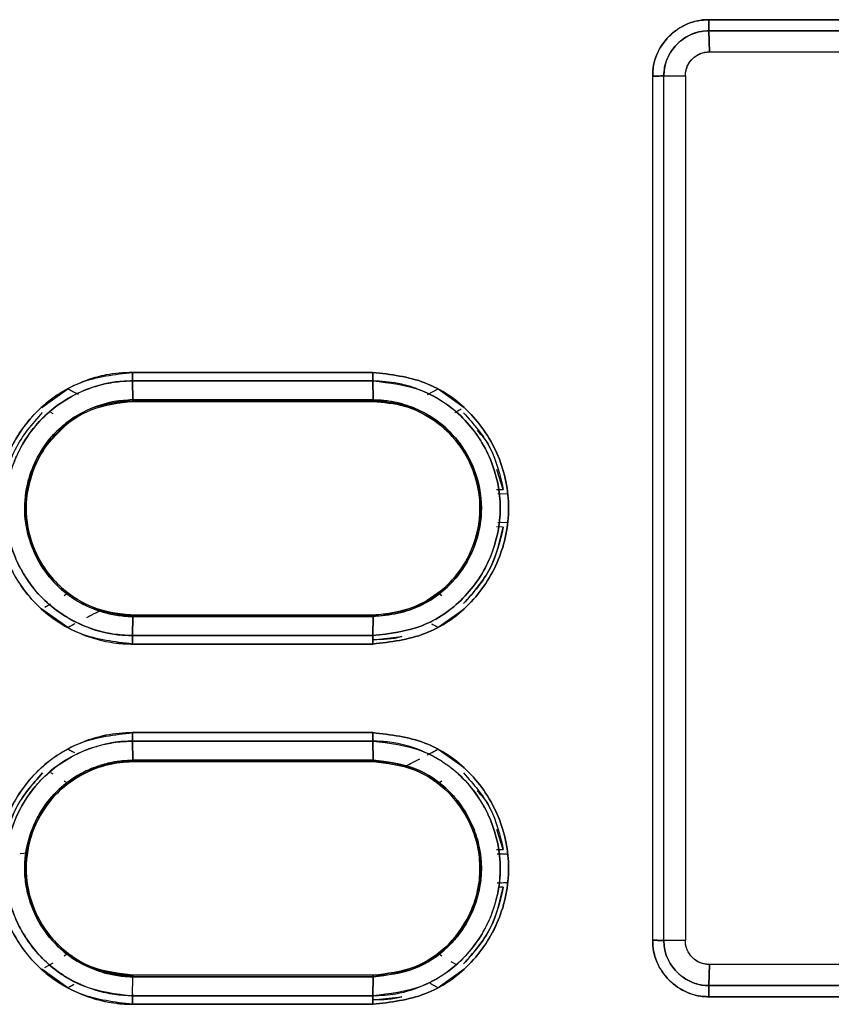
# Model space of a CAD drawing. Units: millimetres. Extents: x -10712 to -1555, y -12793 to -9350.
# Drawn here: x -9591 to -9557, y -11745 to -11704 of the extents above; entities that cross this region are included whole.
import ezdxf

# ---------------------------------------------------------------- set-up
doc = ezdxf.new("R2010")
doc.units = ezdxf.units.MM
doc.layers.add('Boilers', color=7, linetype='Continuous')

msp = doc.modelspace()

# ---------------------------------------------------------------- linework, layer by layer
at = {"layer": 'Boilers', "linetype": 'Continuous', "lineweight": 25}
for p, q in [((-9562.463, -11704.198), (-9516.441, -11704.198)), ((-9516.441, -11704.198), (-9562.463, -11704.198)), ((-9562.448, -11705.537), (-9562.466, -11704.662)), ((-9516.432, -11704.663), (-9562.466, -11704.663)), ((-9562.466, -11704.663), (-9562.448, -11705.537)), ((-9562.466, -11704.663), (-9516.432, -11704.663)), ((-9562.448, -11705.537), (-9516.448, -11705.537)), ((-9562.448, -11705.537), (-9516.448, -11705.541)), ((-9564.807, -11742.525), (-9564.807, -11706.548)), ((-9564.34, -11706.537), (-9563.447, -11706.537)), ((-9564.34, -11742.537), (-9564.34, -11706.537)), ((-9563.447, -11706.537), (-9563.447, -11742.537)), ((-9586.465, -11718.881), (-9576.462, -11718.881)), ((-9576.462, -11718.881), (-9586.465, -11718.881)), ((-9586.464, -11719.234), (-9586.451, -11720.029)), ((-9586.451, -11720.029), (-9586.464, -11719.234)), ((-9582.228, -11719.234), (-9582.228, -11719.234)), ((-9580.667, -11719.234), (-9580.667, -11719.234)), ((-9576.45, -11720.029), (-9576.46, -11719.234)), ((-9576.46, -11719.234), (-9576.45, -11720.029)), ((-9590.241, -11720.339), (-9589.155, -11719.57)), ((-9589.155, -11719.569), (-9588.976, -11719.664)), ((-9588.571, -11719.69), (-9588.566, -11719.693)), ((-9574.187, -11719.804), (-9573.741, -11719.569)), ((-9574.187, -11719.803), (-9573.741, -11719.569)), ((-9573.741, -11719.569), (-9572.656, -11720.339)), ((-9576.448, -11720.088), (-9586.448, -11720.088)), ((-9586.448, -11720.088), (-9582.228, -11720.088)), ((-9582.228, -11720.088), (-9582.105, -11720.088)), ((-9580.791, -11720.088), (-9582.105, -11720.088)), ((-9580.791, -11720.088), (-9580.667, -11720.088)), ((-9589.779, -11720.613), (-9589.871, -11720.559)), ((-9575.318, -11720.237), (-9575.148, -11720.286)), ((-9575.317, -11720.237), (-9575.148, -11720.285)), ((-9571.029, -11723.755), (-9571.297, -11722.921)), ((-9590.846, -11723.881), (-9590.826, -11723.76)), ((-9590.829, -11723.759), (-9590.829, -11723.759)), ((-9571.313, -11723.755), (-9571.029, -11723.755)), ((-9571.251, -11723.925), (-9570.823, -11723.937)), ((-9571.251, -11723.925), (-9570.822, -11723.937)), ((-9570.823, -11725.137), (-9571.251, -11725.15)), ((-9570.823, -11725.137), (-9571.251, -11725.15)), ((-9590.826, -11725.315), (-9590.846, -11725.194)), ((-9572.05, -11725.194), (-9572.071, -11725.319)), ((-9572.07, -11725.319), (-9572.07, -11725.319)), ((-9571.029, -11725.32), (-9571.314, -11725.319)), ((-9573.634, -11727.983), (-9573.635, -11727.983)), ((-9573.635, -11727.983), (-9573.634, -11727.983)), ((-9590.032, -11728.415), (-9590.026, -11728.412)), ((-9589.311, -11728.173), (-9589.156, -11728.067)), ((-9573.741, -11728.066), (-9573.585, -11728.173)), ((-9573.741, -11728.066), (-9573.585, -11728.173)), ((-9589.155, -11729.504), (-9590.24, -11728.735)), ((-9590.12, -11728.664), (-9589.882, -11728.522)), ((-9587.586, -11728.834), (-9587.751, -11728.787)), ((-9572.655, -11728.735), (-9573.741, -11729.504)), ((-9586.451, -11729.045), (-9586.463, -11729.84)), ((-9586.463, -11729.84), (-9586.451, -11729.045)), ((-9576.448, -11728.986), (-9586.448, -11728.986)), ((-9576.448, -11728.986), (-9580.667, -11728.986)), ((-9576.46, -11729.84), (-9576.451, -11729.045)), ((-9576.451, -11729.045), (-9576.46, -11729.84)), ((-9576.448, -11728.986), (-9576.448, -11728.986)), ((-9588.94, -11729.392), (-9589.155, -11729.504)), ((-9573.741, -11729.504), (-9574.009, -11729.364)), ((-9582.228, -11729.84), (-9582.228, -11729.84)), ((-9580.667, -11729.84), (-9580.667, -11729.84)), ((-9576.448, -11730.013), (-9575.258, -11729.881)), ((-9586.466, -11733.881), (-9576.463, -11733.881)), ((-9589.155, -11734.569), (-9588.888, -11734.71)), ((-9586.464, -11734.234), (-9586.451, -11735.029)), ((-9586.451, -11735.029), (-9586.464, -11734.234)), ((-9582.228, -11734.234), (-9582.228, -11734.234)), ((-9580.667, -11734.234), (-9580.667, -11734.234)), ((-9576.451, -11735.029), (-9576.46, -11734.234)), ((-9576.46, -11734.234), (-9576.451, -11735.029)), ((-9574.186, -11734.802), (-9573.741, -11734.569)), ((-9573.741, -11734.569), (-9572.656, -11735.339)), ((-9587.748, -11735.286), (-9587.583, -11735.238)), ((-9587.665, -11735.262), (-9587.583, -11735.238)), ((-9586.448, -11735.088), (-9576.448, -11735.088)), ((-9586.448, -11735.088), (-9582.228, -11735.088)), ((-9580.791, -11735.088), (-9580.667, -11735.088)), ((-9575.314, -11735.235), (-9575.313, -11735.234)), ((-9575.313, -11735.234), (-9575.314, -11735.235)), ((-9575.314, -11735.235), (-9575.144, -11735.283)), ((-9575.313, -11735.234), (-9575.229, -11735.258)), ((-9590.02, -11735.665), (-9590.025, -11735.662)), ((-9589.778, -11735.613), (-9589.87, -11735.559)), ((-9589.154, -11736.007), (-9589.31, -11735.901)), ((-9589.258, -11736.088), (-9589.258, -11736.088)), ((-9589.258, -11736.088), (-9589.258, -11736.088)), ((-9573.585, -11735.9), (-9573.741, -11736.007)), ((-9573.584, -11735.9), (-9573.74, -11736.006)), ((-9573.74, -11736.006), (-9573.634, -11736.09)), ((-9573.74, -11736.006), (-9573.74, -11736.006)), ((-9573.647, -11736.08), (-9573.634, -11736.09)), ((-9571.029, -11738.754), (-9571.297, -11737.921)), ((-9591.151, -11738.909), (-9590.847, -11738.88)), ((-9590.846, -11738.88), (-9590.825, -11738.759)), ((-9590.826, -11738.759), (-9590.826, -11738.759)), ((-9571.313, -11738.754), (-9571.029, -11738.754)), ((-9571.251, -11738.924), (-9570.822, -11738.937)), ((-9590.827, -11740.315), (-9590.847, -11740.194)), ((-9572.05, -11740.193), (-9572.071, -11740.318)), ((-9570.822, -11740.137), (-9571.213, -11740.148)), ((-9571.029, -11740.319), (-9571.229, -11740.319)), ((-9563.447, -11742.537), (-9564.34, -11742.537)), ((-9563.447, -11742.537), (-9564.34, -11742.537)), ((-9589.31, -11743.173), (-9589.155, -11743.066)), ((-9573.741, -11743.067), (-9573.585, -11743.173)), ((-9573.74, -11743.067), (-9573.585, -11743.174)), ((-9590.121, -11743.664), (-9589.778, -11743.461)), ((-9573.212, -11743.405), (-9573.011, -11743.524)), ((-9562.448, -11743.533), (-9562.466, -11744.411)), ((-9562.466, -11744.411), (-9562.448, -11743.533)), ((-9516.448, -11743.537), (-9562.448, -11743.533)), ((-9516.448, -11743.537), (-9562.448, -11743.537)), ((-9589.155, -11744.504), (-9590.24, -11743.735)), ((-9587.583, -11743.836), (-9587.748, -11743.788)), ((-9587.583, -11743.836), (-9587.583, -11743.836)), ((-9586.448, -11743.986), (-9587.583, -11743.836)), ((-9576.448, -11743.986), (-9586.448, -11743.986)), ((-9586.448, -11743.986), (-9586.448, -11743.986)), ((-9576.448, -11743.986), (-9580.667, -11743.986)), ((-9575.145, -11743.787), (-9575.314, -11743.836)), ((-9575.144, -11743.791), (-9575.314, -11743.839)), ((-9572.656, -11743.735), (-9573.741, -11744.504)), ((-9588.905, -11744.373), (-9589.155, -11744.504)), ((-9588.94, -11744.392), (-9589.155, -11744.504)), ((-9586.463, -11744.839), (-9586.451, -11744.044)), ((-9576.451, -11744.045), (-9586.451, -11744.045)), ((-9586.451, -11744.045), (-9576.451, -11744.045)), ((-9576.46, -11744.839), (-9576.451, -11744.045)), ((-9576.451, -11744.045), (-9576.46, -11744.839)), ((-9573.741, -11744.505), (-9573.92, -11744.411)), ((-9562.466, -11744.411), (-9516.432, -11744.411)), ((-9516.432, -11744.411), (-9562.466, -11744.411)), ((-9586.462, -11744.75), (-9586.463, -11744.839)), ((-9576.463, -11745.193), (-9586.465, -11745.193)), ((-9586.465, -11745.193), (-9576.463, -11745.193)), ((-9582.228, -11744.84), (-9582.228, -11744.839)), ((-9580.667, -11744.839), (-9580.667, -11744.84)), ((-9576.448, -11745.013), (-9575.258, -11744.881)), ((-9516.441, -11744.875), (-9562.463, -11744.875)), ((-9562.463, -11744.875), (-9516.441, -11744.875))]:
    msp.add_line(p, q, dxfattribs=at)
at = {"layer": 'Boilers', "linetype": 'Continuous', "lineweight": 25, "flags": 128}
msp.add_lwpolyline([(-9576.462, -11730.193), (-9577.712, -11730.193), (-9578.963, -11730.193), (-9580.213, -11730.193), (-9581.463, -11730.193), (-9582.714, -11730.193), (-9583.964, -11730.193), (-9585.214, -11730.193), (-9586.465, -11730.193)], dxfattribs=at)
at = {"layer": 'Boilers', "linetype": 'Continuous', "lineweight": 25}
for points, knots in [([(-9562.463, -11704.198), (-9562.472, -11704.198), (-9562.55, -11704.197), (-9562.653, -11704.201), (-9562.949, -11704.234), (-9563.325, -11704.338), (-9563.739, -11704.564), (-9563.972, -11704.747), (-9564.082, -11704.85), (-9564.11, -11704.878), (-9564.119, -11704.886), (-9564.337, -11705.104), (-9564.603, -11705.498), (-9564.767, -11706.036), (-9564.807, -11706.342), (-9564.807, -11706.496), (-9564.807, -11706.548)], [0, 0, 0, 0, 0.007558, 0.063051, 0.084254, 0.250471, 0.375565, 0.467267, 0.49135, 0.497925, 0.499845, 0.500852, 0.749592, 0.874341, 0.957405, 1, 1, 1, 1]), ([(-9564.807, -11706.548), (-9564.801, -11706.396), (-9564.789, -11706.088), (-9564.6, -11705.499), (-9564.165, -11704.846), (-9563.513, -11704.409), (-9562.924, -11704.218), (-9562.616, -11704.205), (-9562.463, -11704.198)], [0, 0, 0, 0, 0.1240051, 0.2505928, 0.4996533, 0.7490906, 0.875822, 1, 1, 1, 1]), ([(-9562.466, -11704.663), (-9562.466, -11704.643), (-9562.466, -11704.599), (-9562.465, -11704.476), (-9562.465, -11704.331), (-9562.464, -11704.233), (-9562.463, -11704.198)], [0, 0, 0, 0, 0.220696, 0.500231, 0.826817, 1, 1, 1, 1]), ([(-9562.466, -11704.662), (-9562.57, -11704.666), (-9562.815, -11704.674), (-9563.289, -11704.82), (-9563.822, -11705.183), (-9564.187, -11705.72), (-9564.33, -11706.194), (-9564.337, -11706.438), (-9564.34, -11706.537)], [0, 0, 0, 0, 0.106276, 0.250256, 0.500614, 0.75076, 0.899046, 1, 1, 1, 1]), ([(-9564.34, -11706.537), (-9564.335, -11706.414), (-9564.325, -11706.17), (-9564.201, -11705.787), (-9564.015, -11705.467), (-9563.853, -11705.28), (-9563.782, -11705.209), (-9563.758, -11705.186), (-9563.58, -11705.019), (-9563.273, -11704.819), (-9562.876, -11704.695), (-9562.632, -11704.662), (-9562.509, -11704.662), (-9562.466, -11704.663)], [0, 0, 0, 0, 0.1245698, 0.2488403, 0.4067287, 0.4995773, 0.500521, 0.5089093, 0.533054, 0.7499877, 0.8746117, 0.9558779, 1, 1, 1, 1]), ([(-9563.447, -11706.537), (-9563.433, -11706.411), (-9563.413, -11706.217), (-9563.289, -11705.984), (-9563.16, -11705.825), (-9563.001, -11705.696), (-9562.768, -11705.571), (-9562.574, -11705.55), (-9562.448, -11705.537)], [0, 0, 0, 0, 0.239486, 0.369579, 0.5, 0.630079, 0.760514, 1, 1, 1, 1]), ([(-9563.447, -11706.537), (-9563.442, -11706.453), (-9563.434, -11706.297), (-9563.336, -11706.052), (-9563.203, -11705.869), (-9563.024, -11705.712), (-9562.85, -11705.61), (-9562.641, -11705.544), (-9562.51, -11705.539), (-9562.448, -11705.537)], [0, 0, 0, 0, 0.159881, 0.295704, 0.499661, 0.585954, 0.7494, 0.88153, 1, 1, 1, 1]), ([(-9564.807, -11706.548), (-9564.742, -11706.547), (-9564.622, -11706.544), (-9564.479, -11706.541), (-9564.388, -11706.539), (-9564.354, -11706.537), (-9564.34, -11706.537)], [0, 0, 0, 0, 0.321282, 0.604304, 0.831696, 1, 1, 1, 1]), ([(-9586.465, -11730.193), (-9587.207, -11730.107), (-9588.687, -11729.935), (-9590.575, -11728.633), (-9591.817, -11726.759), (-9592.281, -11724.542), (-9591.819, -11722.323), (-9590.58, -11720.444), (-9588.69, -11719.139), (-9587.208, -11718.967), (-9586.465, -11718.881)], [0, 0, 0, 0, 0.125417, 0.250082, 0.374907, 0.499715, 0.624664, 0.749697, 0.874498, 1, 1, 1, 1]), ([(-9586.465, -11718.881), (-9586.838, -11718.9), (-9587.337, -11718.926), (-9588.06, -11719.101), (-9589.108, -11719.458), (-9590.359, -11720.287), (-9591.26, -11721.472), (-9591.915, -11722.796), (-9592.283, -11724.541), (-9591.963, -11726.049), (-9591.593, -11726.926), (-9591.268, -11727.589), (-9590.393, -11728.764), (-9589.094, -11729.623), (-9588.083, -11729.966), (-9587.723, -11730.053), (-9587.474, -11730.105), (-9587.262, -11730.139), (-9587.079, -11730.16), (-9587.035, -11730.165), (-9587.025, -11730.166), (-9587.023, -11730.166), (-9587.023, -11730.166), (-9587.023, -11730.166), (-9587.023, -11730.166), (-9587.023, -11730.166), (-9587.023, -11730.166), (-9587.023, -11730.166), (-9587.023, -11730.166), (-9587.024, -11730.166), (-9587.024, -11730.166), (-9587.024, -11730.166), (-9587.024, -11730.166), (-9587.024, -11730.167), (-9587.023, -11730.167), (-9587.022, -11730.167), (-9587.018, -11730.167), (-9586.997, -11730.169), (-9586.905, -11730.178), (-9586.723, -11730.19), (-9586.558, -11730.192), (-9586.465, -11730.193)], [0, 0, 0, 0, 0.063027, 0.084398, 0.125863, 0.250342, 0.330925, 0.375594, 0.500222, 0.624708, 0.629066, 0.661518, 0.749705, 0.87405, 0.917686, 0.930315, 0.936832, 0.960807, 0.966623, 0.967988, 0.968284, 0.968318, 0.968336, 0.968338, 0.968339, 0.968341, 0.968346, 0.968355, 0.96837, 0.968374, 0.968375, 0.968376, 0.968377, 0.968379, 0.96839, 0.968436, 0.968515, 0.969162, 0.972044, 0.984183, 1, 1, 1, 1]), ([(-9586.465, -11718.881), (-9586.465, -11718.913), (-9586.465, -11718.978), (-9586.465, -11719.073), (-9586.465, -11719.161), (-9586.464, -11719.21), (-9586.464, -11719.234)], [0, 0, 0, 0, 0.2475749, 0.5, 0.7524252, 1, 1, 1, 1]), ([(-9586.464, -11719.234), (-9586.464, -11719.21), (-9586.465, -11719.161), (-9586.465, -11719.073), (-9586.465, -11718.978), (-9586.465, -11718.913), (-9586.465, -11718.881)], [0, 0, 0, 0, 0.247627, 0.500073, 0.752482, 1, 1, 1, 1]), ([(-9576.462, -11718.881), (-9576.462, -11718.913), (-9576.462, -11718.978), (-9576.462, -11719.073), (-9576.461, -11719.161), (-9576.46, -11719.21), (-9576.46, -11719.234)], [0, 0, 0, 0, 0.247574, 0.499999, 0.752424, 1, 1, 1, 1]), ([(-9576.462, -11730.193), (-9575.72, -11730.105), (-9574.239, -11729.93), (-9572.35, -11728.628), (-9571.112, -11726.75), (-9570.651, -11724.532), (-9571.114, -11722.316), (-9572.354, -11720.443), (-9574.241, -11719.142), (-9575.72, -11718.968), (-9576.462, -11718.881)], [0, 0, 0, 0, 0.125534, 0.250319, 0.375322, 0.500287, 0.625106, 0.749896, 0.87454, 1, 1, 1, 1]), ([(-9576.462, -11718.881), (-9575.72, -11718.968), (-9574.241, -11719.142), (-9572.354, -11720.443), (-9571.114, -11722.316), (-9570.651, -11724.532), (-9571.112, -11726.75), (-9572.35, -11728.628), (-9574.24, -11729.93), (-9575.72, -11730.105), (-9576.462, -11730.193)], [0, 0, 0, 0, 0.125451, 0.250092, 0.374887, 0.499713, 0.624685, 0.749693, 0.874475, 1, 1, 1, 1]), ([(-9576.46, -11719.234), (-9576.46, -11719.21), (-9576.461, -11719.161), (-9576.462, -11719.073), (-9576.462, -11718.978), (-9576.462, -11718.913), (-9576.462, -11718.881)], [0, 0, 0, 0, 0.247568, 0.499995, 0.752422, 1, 1, 1, 1]), ([(-9586.464, -11719.234), (-9586.701, -11719.243), (-9587.347, -11719.268), (-9588.364, -11719.542), (-9589.394, -11720.071), (-9590.266, -11720.785), (-9590.934, -11721.624), (-9591.565, -11722.862), (-9591.907, -11724.565), (-9591.569, -11726.183), (-9590.951, -11727.42), (-9590.102, -11728.527), (-9588.739, -11729.423), (-9587.391, -11729.804), (-9586.696, -11729.831), (-9586.463, -11729.84)], [0, 0, 0, 0, 0.0428, 0.116746, 0.188115, 0.250605, 0.319166, 0.380355, 0.500642, 0.625085, 0.670654, 0.750113, 0.874469, 0.95794, 1, 1, 1, 1]), ([(-9586.463, -11729.839), (-9586.475, -11729.839), (-9586.585, -11729.838), (-9586.957, -11729.825), (-9587.741, -11729.721), (-9588.956, -11729.296), (-9590.373, -11728.297), (-9591.48, -11726.617), (-9591.912, -11724.543), (-9591.623, -11723.151), (-9591.358, -11722.511), (-9591.353, -11722.499), (-9591.335, -11722.456), (-9591.266, -11722.296), (-9590.968, -11721.685), (-9590.169, -11720.592), (-9588.936, -11719.775), (-9587.995, -11719.453), (-9587.658, -11719.369), (-9587.486, -11719.332), (-9587.272, -11719.294), (-9586.926, -11719.247), (-9586.639, -11719.239), (-9586.464, -11719.234)], [0, 0, 0, 0, 0.002202, 0.019777, 0.067282, 0.144787, 0.25043, 0.37501, 0.499554, 0.624249, 0.624329, 0.624927, 0.626563, 0.632704, 0.656462, 0.749489, 0.874018, 0.916162, 0.929182, 0.936876, 0.948006, 0.968396, 1, 1, 1, 1]), ([(-9576.46, -11719.234), (-9578.328, -11719.234), (-9581.662, -11719.234), (-9584.997, -11719.234), (-9586.464, -11719.234)], [0, 0, 0, 0, 0.56, 1, 1, 1, 1]), ([(-9586.464, -11719.234), (-9584.596, -11719.234), (-9581.262, -11719.234), (-9577.927, -11719.234), (-9576.46, -11719.234)], [0, 0, 0, 0, 0.560015, 1, 1, 1, 1]), ([(-9576.46, -11719.234), (-9575.765, -11719.316), (-9574.379, -11719.48), (-9572.608, -11720.697), (-9571.444, -11722.454), (-9571.011, -11724.532), (-9571.443, -11726.612), (-9572.604, -11728.374), (-9574.377, -11729.593), (-9575.765, -11729.757), (-9576.46, -11729.84)], [0, 0, 0, 0, 0.125313, 0.250066, 0.374869, 0.499689, 0.624683, 0.74971, 0.874536, 1, 1, 1, 1]), ([(-9576.46, -11729.84), (-9575.765, -11729.757), (-9574.377, -11729.593), (-9572.605, -11728.373), (-9571.442, -11726.613), (-9571.012, -11724.532), (-9571.444, -11722.456), (-9572.606, -11720.689), (-9573.898, -11719.837), (-9574.867, -11719.475), (-9575.54, -11719.287), (-9576.112, -11719.254), (-9576.46, -11719.234)], [0, 0, 0, 0, 0.125375, 0.250123, 0.375058, 0.499954, 0.624706, 0.749432, 0.874036, 0.896602, 0.936943, 1, 1, 1, 1]), ([(-9589.155, -11719.57), (-9589.085, -11719.607), (-9588.921, -11719.694), (-9588.798, -11719.758), (-9588.727, -11719.794)], [0, 0, 0, 0, 0.427596, 1, 1, 1, 1]), ([(-9586.451, -11720.029), (-9586.452, -11720.029), (-9586.457, -11720.029), (-9586.476, -11720.029), (-9586.544, -11720.03), (-9587.123, -11720.048), (-9588.228, -11720.299), (-9589.426, -11721.063), (-9590.187, -11721.962), (-9590.747, -11723), (-9591.011, -11724.176), (-9590.912, -11725.361), (-9590.641, -11726.266), (-9590.204, -11727.083), (-9589.45, -11727.989), (-9588.458, -11728.633), (-9587.452, -11728.949), (-9586.891, -11729.029), (-9586.594, -11729.043), (-9586.496, -11729.044), (-9586.463, -11729.044), (-9586.451, -11729.045)], [0, 0, 0, 0, 0.0001287, 0.0011454, 0.0039686, 0.0146002, 0.1244735, 0.239828, 0.310157, 0.3728364, 0.4895833, 0.5598859, 0.6239674, 0.689269, 0.755561, 0.8730381, 0.9343679, 0.9789884, 0.9931248, 0.9974827, 1, 1, 1, 1]), ([(-9586.451, -11729.045), (-9587.04, -11728.974), (-9588.217, -11728.833), (-9589.723, -11727.801), (-9590.399, -11726.781), (-9590.685, -11726.075), (-9590.875, -11725.518), (-9591.02, -11724.511), (-9590.837, -11723.317), (-9590.371, -11722.23), (-9589.852, -11721.542), (-9589.128, -11720.874), (-9588.109, -11720.223), (-9587.04, -11720.098), (-9586.451, -11720.029)], [0, 0, 0, 0, 0.124745, 0.249615, 0.374524, 0.37906, 0.41182, 0.499892, 0.592542, 0.665299, 0.750082, 0.773441, 0.875261, 1, 1, 1, 1]), ([(-9586.448, -11728.986), (-9586.723, -11728.971), (-9587.317, -11728.939), (-9588.437, -11728.589), (-9589.691, -11727.75), (-9590.669, -11726.273), (-9591.014, -11724.528), (-9590.713, -11723.077), (-9590.235, -11722.178), (-9589.933, -11721.768), (-9589.768, -11721.575), (-9589.682, -11721.482), (-9589.635, -11721.433), (-9589.611, -11721.408), (-9589.599, -11721.395), (-9589.595, -11721.392), (-9589.594, -11721.391), (-9589.594, -11721.391), (-9589.592, -11721.388), (-9589.584, -11721.381), (-9589.558, -11721.355), (-9589.146, -11720.955), (-9588.159, -11720.282), (-9587.032, -11720.154), (-9586.448, -11720.088)], [0, 0, 0, 0, 0.059063, 0.128157, 0.250638, 0.376764, 0.500247, 0.624923, 0.687603, 0.718917, 0.73456, 0.742378, 0.746286, 0.749124, 0.749879, 0.750092, 0.750156, 0.750193, 0.750256, 0.7508, 0.752348, 0.758273, 0.874751, 1, 1, 1, 1]), ([(-9586.448, -11720.088), (-9587.023, -11720.155), (-9588.184, -11720.292), (-9589.456, -11721.161), (-9590.212, -11722.11), (-9590.733, -11723.153), (-9591.001, -11724.532), (-9590.735, -11725.914), (-9590.215, -11726.958), (-9589.634, -11727.693), (-9588.912, -11728.271), (-9587.878, -11728.826), (-9587.015, -11728.923), (-9586.448, -11728.986)], [0, 0, 0, 0, 0.123338, 0.249478, 0.318843, 0.38381, 0.499413, 0.614897, 0.680069, 0.749811, 0.814966, 0.878528, 1, 1, 1, 1]), ([(-9586.451, -11720.029), (-9584.584, -11720.029), (-9581.251, -11720.029), (-9577.917, -11720.029), (-9576.45, -11720.029)], [0, 0, 0, 0, 0.56, 1, 1, 1, 1]), ([(-9586.448, -11720.088), (-9586.449, -11720.087), (-9586.449, -11720.085), (-9586.45, -11720.073), (-9586.451, -11720.055), (-9586.451, -11720.038), (-9586.451, -11720.029)], [0, 0, 0, 0, 0.247575, 0.5, 0.752425, 1, 1, 1, 1]), ([(-9576.45, -11720.029), (-9578.317, -11720.029), (-9581.651, -11720.029), (-9584.985, -11720.029), (-9586.451, -11720.029)], [0, 0, 0, 0, 0.5600013, 1, 1, 1, 1]), ([(-9586.451, -11720.029), (-9586.451, -11720.038), (-9586.451, -11720.055), (-9586.45, -11720.073), (-9586.449, -11720.085), (-9586.449, -11720.087), (-9586.448, -11720.088)], [0, 0, 0, 0, 0.247557, 0.499988, 0.752419, 1, 1, 1, 1]), ([(-9586.448, -11720.088), (-9584.582, -11720.088), (-9581.248, -11720.088), (-9577.915, -11720.088), (-9576.448, -11720.088)], [0, 0, 0, 0, 0.56, 1, 1, 1, 1]), ([(-9576.451, -11729.044), (-9575.879, -11728.981), (-9575.001, -11728.883), (-9573.909, -11728.298), (-9572.994, -11727.539), (-9572.289, -11726.438), (-9572.002, -11725.408), (-9571.945, -11724.808), (-9571.939, -11724.541), (-9571.955, -11723.885), (-9572.223, -11722.717), (-9573.174, -11721.264), (-9574.434, -11720.437), (-9575.329, -11720.162), (-9575.764, -11720.082), (-9576.058, -11720.042), (-9576.302, -11720.034), (-9576.45, -11720.029)], [0, 0, 0, 0, 0.120895, 0.185661, 0.260366, 0.372257, 0.457246, 0.485588, 0.500204, 0.51398, 0.62521, 0.749946, 0.874241, 0.936933, 0.948043, 0.968421, 1, 1, 1, 1]), ([(-9576.45, -11720.029), (-9575.86, -11720.099), (-9574.683, -11720.24), (-9573.405, -11721.117), (-9572.649, -11722.06), (-9572.114, -11723.115), (-9571.858, -11724.395), (-9572.02, -11725.485), (-9572.197, -11726.024), (-9572.259, -11726.186), (-9572.307, -11726.304), (-9572.552, -11726.858), (-9573.191, -11727.791), (-9574.322, -11728.566), (-9575.44, -11728.972), (-9576.102, -11729.02), (-9576.451, -11729.045)], [0, 0, 0, 0, 0.125089, 0.249401, 0.316836, 0.381202, 0.499613, 0.587632, 0.61256, 0.620194, 0.624603, 0.639543, 0.749336, 0.859364, 0.925931, 1, 1, 1, 1]), ([(-9576.45, -11720.029), (-9576.45, -11720.038), (-9576.45, -11720.056), (-9576.449, -11720.074), (-9576.449, -11720.086), (-9576.448, -11720.088), (-9576.448, -11720.088)], [0, 0, 0, 0, 0.247528, 0.499954, 0.752405, 1, 1, 1, 1]), ([(-9576.448, -11720.088), (-9576.448, -11720.087), (-9576.449, -11720.085), (-9576.449, -11720.073), (-9576.45, -11720.055), (-9576.45, -11720.038), (-9576.45, -11720.029)], [0, 0, 0, 0, 0.247575, 0.499999, 0.752424, 1, 1, 1, 1]), ([(-9576.448, -11720.088), (-9576.008, -11720.128), (-9575.141, -11720.205), (-9573.978, -11720.772), (-9573.054, -11721.577), (-9572.422, -11722.556), (-9572.061, -11723.595), (-9571.96, -11724.627), (-9572.096, -11725.591), (-9572.491, -11726.687), (-9573.262, -11727.77), (-9574.411, -11728.549), (-9575.487, -11728.928), (-9576.156, -11728.968), (-9576.448, -11728.985)], [0, 0, 0, 0, 0.094486, 0.186288, 0.273069, 0.355785, 0.434197, 0.507905, 0.577118, 0.642008, 0.757796, 0.85612, 0.937078, 1, 1, 1, 1]), ([(-9576.448, -11728.986), (-9575.865, -11728.917), (-9574.702, -11728.779), (-9573.223, -11727.762), (-9572.246, -11726.293), (-9571.936, -11724.829), (-9572.061, -11723.651), (-9572.409, -11722.537), (-9573.223, -11721.303), (-9574.552, -11720.427), (-9575.625, -11720.142), (-9576.207, -11720.091), (-9576.386, -11720.088), (-9576.448, -11720.088)], [0, 0, 0, 0, 0.1252842, 0.2497258, 0.372784, 0.4990563, 0.5633451, 0.6267244, 0.7496382, 0.8741633, 0.9611948, 0.9866602, 1, 1, 1, 1]), ([(-9591.872, -11723.76), (-9591.739, -11723.179), (-9591.462, -11721.971), (-9590.64, -11721.04), (-9590.214, -11720.557)], [0, 0, 0, 0, 0.481114, 1, 1, 1, 1]), ([(-9572.776, -11720.409), (-9572.844, -11720.448), (-9572.948, -11720.509), (-9573.017, -11720.551), (-9573.042, -11720.566)], [0, 0, 0, 0, 0.647094, 1, 1, 1, 1]), ([(-9572.683, -11720.562), (-9572.266, -11721.032), (-9571.447, -11721.958), (-9571.167, -11723.162), (-9571.029, -11723.755)], [0, 0, 0, 0, 0.507796, 1, 1, 1, 1]), ([(-9590.829, -11723.759), (-9590.686, -11723.243), (-9590.401, -11722.213), (-9589.639, -11721.463), (-9589.259, -11721.088)], [0, 0, 0, 0, 0.500956, 1, 1, 1, 1]), ([(-9571.584, -11722.03), (-9571.585, -11722.027), (-9571.676, -11721.74), (-9571.9, -11721.523), (-9572.122, -11721.308)], [0, 0, 0, 0, 0.012485, 1, 1, 1, 1]), ([(-9571.029, -11725.32), (-9571.167, -11725.912), (-9571.447, -11727.115), (-9572.266, -11728.041), (-9572.682, -11728.511)], [0, 0, 0, 0, 0.492206, 1, 1, 1, 1]), ([(-9572.682, -11728.511), (-9572.273, -11728.049), (-9571.456, -11727.123), (-9571.171, -11725.921), (-9571.029, -11725.32)], [0, 0, 0, 0, 0.499939, 1, 1, 1, 1]), ([(-9587.752, -11728.79), (-9587.782, -11728.8), (-9587.84, -11728.82), (-9588.089, -11728.945), (-9588.312, -11729.061), (-9588.383, -11729.098)], [0, 0, 0, 0, 0.404936, 0.808773, 1, 1, 1, 1]), ([(-9586.448, -11728.986), (-9586.449, -11728.987), (-9586.449, -11728.988), (-9586.45, -11729), (-9586.451, -11729.018), (-9586.451, -11729.036), (-9586.451, -11729.045)], [0, 0, 0, 0, 0.247576, 0.500001, 0.752425, 1, 1, 1, 1]), ([(-9586.451, -11729.045), (-9586.451, -11729.036), (-9586.451, -11729.018), (-9586.45, -11729), (-9586.449, -11728.988), (-9586.449, -11728.987), (-9586.448, -11728.986)], [0, 0, 0, 0, 0.247575, 0.5, 0.752425, 1, 1, 1, 1]), ([(-9576.451, -11729.045), (-9578.317, -11729.045), (-9581.651, -11729.045), (-9584.985, -11729.045), (-9586.451, -11729.045)], [0, 0, 0, 0, 0.56, 1, 1, 1, 1]), ([(-9586.451, -11729.045), (-9584.585, -11729.045), (-9581.251, -11729.045), (-9577.917, -11729.045), (-9576.451, -11729.045)], [0, 0, 0, 0, 0.5600013, 1, 1, 1, 1]), ([(-9576.448, -11728.986), (-9578.315, -11728.986), (-9581.648, -11728.986), (-9584.982, -11728.986), (-9586.448, -11728.986)], [0, 0, 0, 0, 0.56, 1, 1, 1, 1]), ([(-9576.448, -11728.985), (-9576.448, -11728.986), (-9576.449, -11728.988), (-9576.45, -11729), (-9576.45, -11729.018), (-9576.45, -11729.036), (-9576.451, -11729.044)], [0, 0, 0, 0, 0.247599, 0.500051, 0.752477, 1, 1, 1, 1]), ([(-9576.451, -11729.045), (-9576.45, -11729.036), (-9576.45, -11729.018), (-9576.449, -11729), (-9576.449, -11728.988), (-9576.448, -11728.987), (-9576.448, -11728.986)], [0, 0, 0, 0, 0.2475749, 0.4999999, 0.752425, 1, 1, 1, 1]), ([(-9588.873, -11729.355), (-9588.903, -11729.371), (-9588.97, -11729.407), (-9589.068, -11729.458), (-9589.131, -11729.492), (-9589.155, -11729.504)], [0, 0, 0, 0, 0.353557, 0.762469, 1, 1, 1, 1]), ([(-9573.741, -11729.504), (-9573.766, -11729.491), (-9573.87, -11729.436), (-9573.949, -11729.395), (-9574.009, -11729.364)], [0, 0, 0, 0, 0.234517, 1, 1, 1, 1]), ([(-9586.463, -11729.84), (-9586.464, -11729.864), (-9586.464, -11729.913), (-9586.465, -11730.001), (-9586.465, -11730.095), (-9586.465, -11730.161), (-9586.465, -11730.193)], [0, 0, 0, 0, 0.247575, 0.5, 0.752425, 1, 1, 1, 1]), ([(-9586.465, -11730.193), (-9586.465, -11730.161), (-9586.465, -11730.095), (-9586.465, -11730), (-9586.464, -11729.912), (-9586.464, -11729.863), (-9586.463, -11729.839)], [0, 0, 0, 0, 0.24752, 0.499928, 0.752374, 1, 1, 1, 1]), ([(-9586.463, -11729.84), (-9584.596, -11729.84), (-9581.262, -11729.84), (-9577.927, -11729.84), (-9576.46, -11729.84)], [0, 0, 0, 0, 0.56, 1, 1, 1, 1]), ([(-9576.46, -11729.84), (-9578.327, -11729.84), (-9581.662, -11729.84), (-9584.996, -11729.84), (-9586.463, -11729.84)], [0, 0, 0, 0, 0.560003, 1, 1, 1, 1]), ([(-9576.46, -11729.84), (-9576.46, -11729.864), (-9576.461, -11729.913), (-9576.462, -11730.001), (-9576.462, -11730.095), (-9576.462, -11730.161), (-9576.462, -11730.193)], [0, 0, 0, 0, 0.247566, 0.499994, 0.752422, 1, 1, 1, 1]), ([(-9576.462, -11730.193), (-9576.462, -11730.161), (-9576.462, -11730.095), (-9576.462, -11730.001), (-9576.461, -11729.913), (-9576.46, -11729.864), (-9576.46, -11729.84)], [0, 0, 0, 0, 0.247572, 0.499998, 0.752424, 1, 1, 1, 1]), ([(-9575.258, -11729.881), (-9575.258, -11729.882), (-9575.636, -11730.01), (-9576.042, -11730.012), (-9576.448, -11730.013)], [0, 0, 0, 0, 0.0019985, 1, 1, 1, 1]), ([(-9586.465, -11730.193), (-9584.598, -11730.193), (-9581.263, -11730.193), (-9577.929, -11730.193), (-9576.462, -11730.193)], [0, 0, 0, 0, 0.56, 1, 1, 1, 1]), ([(-9586.465, -11745.193), (-9587.208, -11745.106), (-9588.687, -11744.933), (-9590.576, -11743.633), (-9591.817, -11741.759), (-9592.28, -11739.542), (-9591.819, -11737.323), (-9590.58, -11735.444), (-9588.689, -11734.142), (-9587.208, -11733.968), (-9586.466, -11733.881)], [0, 0, 0, 0, 0.125448, 0.250083, 0.374877, 0.499706, 0.624679, 0.749687, 0.874471, 1, 1, 1, 1]), ([(-9586.466, -11733.881), (-9586.838, -11733.9), (-9587.257, -11733.922), (-9587.983, -11734.08), (-9588.692, -11734.305), (-9589.472, -11734.721), (-9589.993, -11735.105), (-9590.255, -11735.331), (-9590.385, -11735.454), (-9590.449, -11735.518), (-9590.466, -11735.534), (-9590.47, -11735.538), (-9590.471, -11735.539), (-9590.471, -11735.539), (-9590.471, -11735.539), (-9590.471, -11735.539), (-9590.472, -11735.54), (-9590.474, -11735.542), (-9590.482, -11735.551), (-9590.999, -11736.074), (-9591.485, -11736.822), (-9591.999, -11738.189), (-9592.255, -11739.669), (-9591.914, -11741.288), (-9591.256, -11742.608), (-9590.354, -11743.79), (-9589.086, -11744.626), (-9588.067, -11744.969), (-9587.717, -11745.052), (-9587.616, -11745.074), (-9587.442, -11745.109), (-9587.254, -11745.139), (-9587.071, -11745.16), (-9587.032, -11745.164), (-9587.025, -11745.165), (-9587.022, -11745.165), (-9587.021, -11745.165), (-9587.021, -11745.165), (-9587.021, -11745.165), (-9587.021, -11745.165), (-9587.021, -11745.165), (-9587.022, -11745.166), (-9587.024, -11745.165), (-9587.027, -11745.165), (-9587.028, -11745.165), (-9587.028, -11745.165), (-9587.028, -11745.165), (-9587.028, -11745.165), (-9587.028, -11745.165), (-9587.028, -11745.165), (-9587.025, -11745.165), (-9587.008, -11745.168), (-9586.913, -11745.176), (-9586.729, -11745.19), (-9586.559, -11745.192), (-9586.465, -11745.193)], [0, 0, 0, 0, 0.062949, 0.070765, 0.125683, 0.188203, 0.219441, 0.235058, 0.246734, 0.249671, 0.250415, 0.250606, 0.250656, 0.25067, 0.250674, 0.250676, 0.250692, 0.250828, 0.251215, 0.252697, 0.37524, 0.397189, 0.500069, 0.624415, 0.669161, 0.749266, 0.873418, 0.918634, 0.930839, 0.934346, 0.936126, 0.960944, 0.966537, 0.967225, 0.967629, 0.967724, 0.967745, 0.967748, 0.967749, 0.96775, 0.967756, 0.967798, 0.967916, 0.968124, 0.968168, 0.968173, 0.968176, 0.968176, 0.968179, 0.968192, 0.968289, 0.968558, 0.971223, 0.984203, 1, 1, 1, 1]), ([(-9586.466, -11733.881), (-9586.466, -11733.913), (-9586.466, -11733.978), (-9586.465, -11734.073), (-9586.464, -11734.161), (-9586.464, -11734.21), (-9586.464, -11734.234)], [0, 0, 0, 0, 0.247573, 0.499999, 0.752425, 1, 1, 1, 1]), ([(-9576.463, -11733.881), (-9578.33, -11733.881), (-9581.664, -11733.881), (-9584.999, -11733.881), (-9586.466, -11733.881)], [0, 0, 0, 0, 0.56, 1, 1, 1, 1]), ([(-9586.464, -11734.234), (-9586.464, -11734.21), (-9586.464, -11734.161), (-9586.465, -11734.073), (-9586.466, -11733.978), (-9586.466, -11733.913), (-9586.466, -11733.881)], [0, 0, 0, 0, 0.247626, 0.500072, 0.752481, 1, 1, 1, 1]), ([(-9576.463, -11733.881), (-9576.463, -11733.913), (-9576.463, -11733.978), (-9576.462, -11734.073), (-9576.461, -11734.161), (-9576.461, -11734.21), (-9576.46, -11734.234)], [0, 0, 0, 0, 0.247575, 0.5, 0.752425, 1, 1, 1, 1]), ([(-9576.463, -11745.193), (-9575.72, -11745.106), (-9574.239, -11744.934), (-9572.351, -11743.628), (-9571.112, -11741.75), (-9570.651, -11739.532), (-9571.114, -11737.316), (-9572.355, -11735.443), (-9574.241, -11734.14), (-9575.721, -11733.967), (-9576.463, -11733.881)], [0, 0, 0, 0, 0.125494, 0.250298, 0.375331, 0.500276, 0.625084, 0.74991, 0.874576, 1, 1, 1, 1]), ([(-9576.463, -11733.881), (-9575.721, -11733.967), (-9574.241, -11734.14), (-9572.355, -11735.443), (-9571.114, -11737.316), (-9570.651, -11739.532), (-9571.112, -11741.751), (-9572.351, -11743.628), (-9574.239, -11744.934), (-9575.72, -11745.106), (-9576.463, -11745.193)], [0, 0, 0, 0, 0.125419, 0.250085, 0.374912, 0.499724, 0.624673, 0.749707, 0.87451, 1, 1, 1, 1]), ([(-9576.46, -11734.234), (-9576.461, -11734.21), (-9576.461, -11734.161), (-9576.462, -11734.073), (-9576.463, -11733.978), (-9576.463, -11733.913), (-9576.463, -11733.881)], [0, 0, 0, 0, 0.247575, 0.5, 0.752425, 1, 1, 1, 1]), ([(-9586.464, -11734.234), (-9586.484, -11734.234), (-9586.69, -11734.235), (-9587.425, -11734.284), (-9588.505, -11734.583), (-9589.711, -11735.279), (-9590.732, -11736.268), (-9591.545, -11737.726), (-9591.83, -11739.244), (-9591.697, -11740.584), (-9591.392, -11741.569), (-9590.857, -11742.574), (-9589.973, -11743.615), (-9588.472, -11744.601), (-9587.164, -11744.756), (-9586.463, -11744.839)], [0, 0, 0, 0, 0.003755, 0.037189, 0.133004, 0.202942, 0.287379, 0.386669, 0.500355, 0.560021, 0.628882, 0.685235, 0.764928, 0.873962, 1, 1, 1, 1]), ([(-9586.463, -11744.839), (-9586.464, -11744.839), (-9586.471, -11744.839), (-9586.497, -11744.839), (-9586.59, -11744.837), (-9586.934, -11744.824), (-9587.691, -11744.73), (-9588.925, -11744.313), (-9590.365, -11743.311), (-9591.288, -11741.907), (-9591.659, -11740.698), (-9591.755, -11740.01), (-9591.793, -11738.976), (-9591.551, -11737.804), (-9590.958, -11736.688), (-9590.539, -11736.132), (-9589.837, -11735.373), (-9588.948, -11734.786), (-9587.968, -11734.446), (-9587.573, -11734.351), (-9587.273, -11734.296), (-9586.928, -11734.249), (-9586.638, -11734.24), (-9586.464, -11734.234)], [0, 0, 0, 0, 0.000132, 0.001289, 0.004586, 0.016966, 0.063575, 0.141903, 0.250165, 0.374607, 0.437206, 0.477616, 0.499754, 0.624369, 0.687078, 0.727264, 0.749689, 0.874154, 0.913462, 0.93698, 0.947662, 0.968462, 1, 1, 1, 1]), ([(-9589.155, -11734.57), (-9589.13, -11734.582), (-9589.026, -11734.637), (-9588.948, -11734.678), (-9588.888, -11734.71)], [0, 0, 0, 0, 0.2342481, 1, 1, 1, 1]), ([(-9576.46, -11734.234), (-9578.328, -11734.234), (-9581.662, -11734.234), (-9584.996, -11734.234), (-9586.464, -11734.234)], [0, 0, 0, 0, 0.56, 1, 1, 1, 1]), ([(-9586.464, -11734.234), (-9584.596, -11734.234), (-9581.262, -11734.234), (-9577.928, -11734.234), (-9576.46, -11734.234)], [0, 0, 0, 0, 0.560015, 1, 1, 1, 1]), ([(-9576.46, -11734.234), (-9575.766, -11734.315), (-9574.379, -11734.477), (-9572.609, -11735.697), (-9571.445, -11737.454), (-9571.011, -11739.533), (-9571.443, -11741.613), (-9572.605, -11743.374), (-9574.377, -11744.597), (-9575.765, -11744.758), (-9576.46, -11744.839)], [0, 0, 0, 0, 0.12527, 0.250042, 0.374892, 0.499709, 0.62468, 0.749749, 0.87463, 1, 1, 1, 1]), ([(-9576.46, -11744.839), (-9576.138, -11744.823), (-9575.362, -11744.782), (-9574.426, -11744.464), (-9573.489, -11743.962), (-9572.466, -11743.16), (-9571.625, -11741.895), (-9571.223, -11740.56), (-9571.089, -11739.164), (-9571.352, -11737.898), (-9571.967, -11736.661), (-9572.814, -11735.551), (-9574.184, -11734.651), (-9575.532, -11734.269), (-9576.227, -11734.243), (-9576.46, -11734.234)], [0, 0, 0, 0, 0.058262, 0.139985, 0.175829, 0.250301, 0.372703, 0.442926, 0.500615, 0.625069, 0.669262, 0.750095, 0.874456, 0.95778, 1, 1, 1, 1]), ([(-9574.184, -11734.803), (-9574.102, -11734.76), (-9573.984, -11734.697), (-9573.829, -11734.616), (-9573.765, -11734.582), (-9573.741, -11734.569)], [0, 0, 0, 0, 0.594712, 0.850267, 1, 1, 1, 1]), ([(-9575.135, -11735.279), (-9575.107, -11735.27), (-9575.05, -11735.251), (-9574.806, -11735.128), (-9574.582, -11735.012), (-9574.509, -11734.974)], [0, 0, 0, 0, 0.384926, 0.800048, 1, 1, 1, 1]), ([(-9586.451, -11735.029), (-9586.746, -11735.046), (-9587.15, -11735.069), (-9587.723, -11735.211), (-9588.206, -11735.378), (-9588.9, -11735.724), (-9589.841, -11736.445), (-9590.713, -11737.767), (-9591.079, -11739.532), (-9590.713, -11741.298), (-9589.727, -11742.809), (-9588.463, -11743.635), (-9587.415, -11743.957), (-9586.854, -11744.033), (-9586.569, -11744.043), (-9586.485, -11744.044), (-9586.46, -11744.044), (-9586.451, -11744.044)], [0, 0, 0, 0, 0.0625866, 0.0860348, 0.1253891, 0.1713793, 0.2506629, 0.3752663, 0.4999079, 0.6247739, 0.7496963, 0.8745595, 0.9373292, 0.982272, 0.9945835, 0.9981655, 1, 1, 1, 1]), ([(-9586.451, -11744.044), (-9586.981, -11743.988), (-9587.822, -11743.9), (-9588.884, -11743.364), (-9589.863, -11742.599), (-9590.608, -11741.459), (-9590.899, -11740.382), (-9590.952, -11739.794), (-9590.971, -11739.017), (-9590.786, -11738.132), (-9590.26, -11737.083), (-9589.593, -11736.213), (-9588.605, -11735.526), (-9587.495, -11735.107), (-9586.814, -11735.056), (-9586.451, -11735.029)], [0, 0, 0, 0, 0.112159, 0.178084, 0.250198, 0.375032, 0.459373, 0.485297, 0.500369, 0.624898, 0.671314, 0.749939, 0.85541, 0.922885, 1, 1, 1, 1]), ([(-9586.448, -11735.088), (-9586.79, -11735.111), (-9587.458, -11735.158), (-9588.387, -11735.502), (-9589.189, -11735.992), (-9590.033, -11736.797), (-9590.71, -11737.991), (-9590.981, -11739.516), (-9590.725, -11741.038), (-9590.072, -11742.225), (-9589.237, -11743.044), (-9588.43, -11743.551), (-9587.485, -11743.913), (-9586.8, -11743.961), (-9586.448, -11743.986)], [0, 0, 0, 0, 0.073428, 0.143751, 0.210877, 0.274819, 0.393344, 0.4996, 0.602583, 0.720168, 0.784649, 0.852811, 0.924391, 1, 1, 1, 1]), ([(-9586.448, -11743.986), (-9587.042, -11743.914), (-9588.219, -11743.772), (-9589.686, -11742.745), (-9590.552, -11741.43), (-9590.844, -11740.36), (-9590.892, -11739.782), (-9590.896, -11739.607), (-9590.897, -11739.554), (-9590.897, -11739.333), (-9590.854, -11738.746), (-9590.542, -11737.62), (-9590.001, -11736.799), (-9589.593, -11736.389), (-9589.589, -11736.386), (-9589.575, -11736.372), (-9589.524, -11736.322), (-9589.107, -11735.93), (-9588.532, -11735.571), (-9587.789, -11735.291), (-9587.33, -11735.166), (-9586.85, -11735.1), (-9586.558, -11735.091), (-9586.448, -11735.088)], [0, 0, 0, 0, 0.127396, 0.252566, 0.371407, 0.460697, 0.488506, 0.496223, 0.498536, 0.499819, 0.544046, 0.624992, 0.749516, 0.74955, 0.749829, 0.750621, 0.753641, 0.765423, 0.874115, 0.895909, 0.936916, 0.976397, 1, 1, 1, 1]), ([(-9586.451, -11735.029), (-9584.584, -11735.029), (-9581.251, -11735.029), (-9577.917, -11735.029), (-9576.451, -11735.029)], [0, 0, 0, 0, 0.56, 1, 1, 1, 1]), ([(-9586.448, -11735.088), (-9586.449, -11735.088), (-9586.449, -11735.086), (-9586.45, -11735.074), (-9586.451, -11735.056), (-9586.451, -11735.038), (-9586.451, -11735.029)], [0, 0, 0, 0, 0.247605, 0.500059, 0.752483, 1, 1, 1, 1]), ([(-9576.451, -11735.029), (-9578.317, -11735.029), (-9581.651, -11735.029), (-9584.985, -11735.029), (-9586.451, -11735.029)], [0, 0, 0, 0, 0.560001, 1, 1, 1, 1]), ([(-9586.451, -11735.029), (-9586.451, -11735.038), (-9586.451, -11735.055), (-9586.45, -11735.073), (-9586.449, -11735.085), (-9586.449, -11735.087), (-9586.448, -11735.088)], [0, 0, 0, 0, 0.247575, 0.5, 0.752425, 1, 1, 1, 1]), ([(-9586.448, -11735.088), (-9584.582, -11735.088), (-9581.248, -11735.088), (-9577.915, -11735.088), (-9576.448, -11735.088)], [0, 0, 0, 0, 0.56, 1, 1, 1, 1]), ([(-9576.451, -11744.044), (-9575.857, -11743.974), (-9574.714, -11743.84), (-9573.443, -11742.985), (-9572.694, -11742.084), (-9572.124, -11741.009), (-9571.818, -11739.542), (-9572.185, -11737.767), (-9573.176, -11736.273), (-9574.681, -11735.238), (-9575.86, -11735.099), (-9576.451, -11735.029)], [0, 0, 0, 0, 0.125813, 0.242342, 0.314898, 0.374315, 0.500319, 0.62529, 0.750227, 0.874723, 1, 1, 1, 1]), ([(-9576.451, -11735.029), (-9576.45, -11735.038), (-9576.45, -11735.056), (-9576.45, -11735.074), (-9576.449, -11735.086), (-9576.448, -11735.087), (-9576.448, -11735.088)], [0, 0, 0, 0, 0.247532, 0.499959, 0.752408, 1, 1, 1, 1]), ([(-9576.448, -11735.088), (-9576.448, -11735.087), (-9576.449, -11735.085), (-9576.449, -11735.073), (-9576.45, -11735.055), (-9576.45, -11735.038), (-9576.451, -11735.029)], [0, 0, 0, 0, 0.247572, 0.499998, 0.752424, 1, 1, 1, 1]), ([(-9576.451, -11735.029), (-9575.86, -11735.098), (-9574.682, -11735.236), (-9573.588, -11735.994), (-9572.79, -11736.85), (-9572.318, -11737.62), (-9572.034, -11738.55), (-9571.952, -11739.136), (-9571.941, -11739.436), (-9571.941, -11739.592), (-9571.944, -11739.754), (-9571.987, -11740.335), (-9572.234, -11741.29), (-9572.736, -11742.137), (-9573.114, -11742.572), (-9573.217, -11742.68), (-9573.246, -11742.709), (-9573.254, -11742.717), (-9573.67, -11743.135), (-9574.679, -11743.838), (-9575.859, -11743.975), (-9576.451, -11744.045)], [0, 0, 0, 0, 0.1251161, 0.2494485, 0.2712546, 0.3745695, 0.4373732, 0.477257, 0.5000475, 0.5013186, 0.5103726, 0.534676, 0.6250831, 0.717367, 0.7411929, 0.7475073, 0.7492653, 0.7497945, 0.7500906, 0.8746903, 1, 1, 1, 1]), ([(-9576.448, -11735.088), (-9575.864, -11735.155), (-9574.699, -11735.289), (-9573.218, -11736.32), (-9572.229, -11737.79), (-9571.883, -11739.541), (-9572.232, -11741.289), (-9573.22, -11742.756), (-9574.7, -11743.785), (-9575.864, -11743.918), (-9576.448, -11743.985)], [0, 0, 0, 0, 0.1254326, 0.2500933, 0.3752071, 0.5003383, 0.6252478, 0.750058, 0.8746045, 1, 1, 1, 1]), ([(-9576.448, -11743.986), (-9575.865, -11743.916), (-9574.703, -11743.778), (-9573.231, -11742.769), (-9572.417, -11741.552), (-9572.065, -11740.442), (-9571.966, -11739.54), (-9572.063, -11738.636), (-9572.417, -11737.524), (-9573.231, -11736.298), (-9574.521, -11735.444), (-9575.651, -11735.123), (-9576.235, -11735.097), (-9576.448, -11735.088)], [0, 0, 0, 0, 0.125162, 0.249469, 0.370615, 0.434171, 0.499317, 0.564914, 0.628676, 0.749702, 0.874183, 0.953941, 1, 1, 1, 1]), ([(-9590.214, -11735.557), (-9590.625, -11736.021), (-9591.445, -11736.95), (-9591.73, -11738.156), (-9591.872, -11738.759)], [0, 0, 0, 0, 0.4999593, 1, 1, 1, 1]), ([(-9591.872, -11738.759), (-9591.739, -11738.178), (-9591.461, -11736.97), (-9590.64, -11736.04), (-9590.214, -11735.557)], [0, 0, 0, 0, 0.4811097, 1, 1, 1, 1]), ([(-9572.683, -11735.562), (-9572.266, -11736.032), (-9571.447, -11736.958), (-9571.167, -11738.162), (-9571.029, -11738.754)], [0, 0, 0, 0, 0.507796, 1, 1, 1, 1]), ([(-9571.584, -11737.03), (-9571.585, -11737.026), (-9571.676, -11736.74), (-9571.901, -11736.522), (-9572.122, -11736.307)], [0, 0, 0, 0, 0.012473, 1, 1, 1, 1]), ([(-9571.278, -11738.926), (-9571.197, -11738.928), (-9571.058, -11738.932), (-9570.892, -11738.935), (-9570.823, -11738.937)], [0, 0, 0, 0, 0.585429, 1, 1, 1, 1]), ([(-9570.823, -11740.137), (-9570.893, -11740.138), (-9571.079, -11740.142), (-9571.203, -11740.147), (-9571.28, -11740.149)], [0, 0, 0, 0, 0.3791168, 1, 1, 1, 1]), ([(-9572.683, -11743.512), (-9572.274, -11743.049), (-9571.456, -11742.123), (-9571.171, -11740.92), (-9571.029, -11740.319)], [0, 0, 0, 0, 0.49994, 1, 1, 1, 1]), ([(-9571.029, -11740.319), (-9571.167, -11740.912), (-9571.447, -11742.115), (-9572.266, -11743.042), (-9572.683, -11743.512)], [0, 0, 0, 0, 0.492204, 1, 1, 1, 1]), ([(-9562.463, -11744.875), (-9562.616, -11744.869), (-9562.925, -11744.855), (-9563.513, -11744.665), (-9564.165, -11744.228), (-9564.599, -11743.575), (-9564.789, -11742.986), (-9564.801, -11742.678), (-9564.807, -11742.525)], [0, 0, 0, 0, 0.124303, 0.251095, 0.500076, 0.749316, 0.876005, 1, 1, 1, 1]), ([(-9564.807, -11742.525), (-9564.801, -11742.68), (-9564.791, -11742.934), (-9564.707, -11743.231), (-9564.599, -11743.518), (-9564.451, -11743.791), (-9564.263, -11744.035), (-9563.95, -11744.371), (-9563.515, -11744.667), (-9563.001, -11744.827), (-9562.72, -11744.868), (-9562.574, -11744.875), (-9562.496, -11744.876), (-9562.472, -11744.875), (-9562.463, -11744.875)], [0, 0, 0, 0, 0.125424, 0.206385, 0.250405, 0.375358, 0.457648, 0.500531, 0.74912, 0.873981, 0.936762, 0.979969, 0.992914, 1, 1, 1, 1]), ([(-9564.34, -11742.537), (-9564.354, -11742.536), (-9564.388, -11742.535), (-9564.479, -11742.532), (-9564.622, -11742.529), (-9564.742, -11742.527), (-9564.807, -11742.525)], [0, 0, 0, 0, 0.168224, 0.395586, 0.678637, 1, 1, 1, 1]), ([(-9564.34, -11742.537), (-9564.337, -11742.638), (-9564.329, -11742.882), (-9564.185, -11743.355), (-9563.822, -11743.89), (-9563.287, -11744.255), (-9562.813, -11744.4), (-9562.568, -11744.408), (-9562.466, -11744.411)], [0, 0, 0, 0, 0.10339, 0.249231, 0.499334, 0.749701, 0.896111, 1, 1, 1, 1]), ([(-9562.466, -11744.411), (-9562.508, -11744.411), (-9562.752, -11744.412), (-9563.005, -11744.348), (-9563.255, -11744.239), (-9563.474, -11744.127), (-9563.862, -11743.831), (-9564.187, -11743.353), (-9564.33, -11742.88), (-9564.337, -11742.635), (-9564.34, -11742.537)], [0, 0, 0, 0, 0.042935, 0.249654, 0.258004, 0.322285, 0.500856, 0.750875, 0.899419, 1, 1, 1, 1]), ([(-9562.448, -11743.537), (-9562.581, -11743.521), (-9562.843, -11743.491), (-9563.173, -11743.26), (-9563.356, -11742.988), (-9563.436, -11742.737), (-9563.443, -11742.604), (-9563.447, -11742.537)], [0, 0, 0, 0, 0.254315, 0.499633, 0.744814, 0.872047, 1, 1, 1, 1]), ([(-9562.448, -11743.533), (-9562.505, -11743.531), (-9562.633, -11743.526), (-9562.885, -11743.45), (-9563.166, -11743.261), (-9563.361, -11742.977), (-9563.44, -11742.726), (-9563.445, -11742.593), (-9563.447, -11742.537)], [0, 0, 0, 0, 0.109371, 0.246251, 0.499696, 0.744471, 0.89284, 1, 1, 1, 1]), ([(-9586.451, -11744.044), (-9586.451, -11744.036), (-9586.451, -11744.018), (-9586.45, -11744), (-9586.449, -11743.988), (-9586.449, -11743.987), (-9586.448, -11743.986)], [0, 0, 0, 0, 0.247575, 0.5, 0.752425, 1, 1, 1, 1]), ([(-9586.448, -11743.986), (-9586.449, -11743.987), (-9586.449, -11743.988), (-9586.45, -11744), (-9586.451, -11744.018), (-9586.451, -11744.036), (-9586.451, -11744.045)], [0, 0, 0, 0, 0.247574, 0.499997, 0.752422, 1, 1, 1, 1]), ([(-9576.448, -11743.986), (-9578.315, -11743.986), (-9581.648, -11743.986), (-9584.982, -11743.986), (-9586.448, -11743.986)], [0, 0, 0, 0, 0.56, 1, 1, 1, 1]), ([(-9576.448, -11743.985), (-9576.448, -11743.986), (-9576.449, -11743.988), (-9576.45, -11744), (-9576.45, -11744.018), (-9576.45, -11744.036), (-9576.451, -11744.044)], [0, 0, 0, 0, 0.247595, 0.500046, 0.752473, 1, 1, 1, 1]), ([(-9576.451, -11744.045), (-9576.45, -11744.036), (-9576.45, -11744.018), (-9576.449, -11744), (-9576.449, -11743.988), (-9576.448, -11743.987), (-9576.448, -11743.986)], [0, 0, 0, 0, 0.247575, 0.5, 0.752425, 1, 1, 1, 1]), ([(-9573.741, -11744.504), (-9573.813, -11744.467), (-9573.937, -11744.401), (-9574.03, -11744.352), (-9574.071, -11744.331)], [0, 0, 0, 0, 0.571679, 1, 1, 1, 1]), ([(-9562.463, -11744.875), (-9562.464, -11744.841), (-9562.465, -11744.742), (-9562.465, -11744.597), (-9562.466, -11744.474), (-9562.466, -11744.43), (-9562.466, -11744.411)], [0, 0, 0, 0, 0.173058, 0.499767, 0.779258, 1, 1, 1, 1]), ([(-9586.463, -11744.839), (-9586.464, -11744.864), (-9586.464, -11744.913), (-9586.465, -11745.001), (-9586.465, -11745.095), (-9586.465, -11745.161), (-9586.465, -11745.193)], [0, 0, 0, 0, 0.247574, 0.499999, 0.752424, 1, 1, 1, 1]), ([(-9586.465, -11745.193), (-9586.465, -11745.161), (-9586.465, -11745.095), (-9586.465, -11745), (-9586.464, -11744.912), (-9586.464, -11744.863), (-9586.463, -11744.839)], [0, 0, 0, 0, 0.247518, 0.499926, 0.752372, 1, 1, 1, 1]), ([(-9586.463, -11744.839), (-9584.596, -11744.839), (-9581.262, -11744.839), (-9577.928, -11744.839), (-9576.46, -11744.839)], [0, 0, 0, 0, 0.56, 1, 1, 1, 1]), ([(-9576.46, -11744.839), (-9578.328, -11744.84), (-9581.662, -11744.84), (-9584.996, -11744.84), (-9586.463, -11744.839)], [0, 0, 0, 0, 0.560003, 1, 1, 1, 1]), ([(-9576.46, -11744.839), (-9576.461, -11744.864), (-9576.461, -11744.913), (-9576.462, -11745.001), (-9576.462, -11745.095), (-9576.463, -11745.161), (-9576.463, -11745.193)], [0, 0, 0, 0, 0.247575, 0.5, 0.752425, 1, 1, 1, 1]), ([(-9576.463, -11745.193), (-9576.463, -11745.161), (-9576.463, -11745.095), (-9576.462, -11745.001), (-9576.461, -11744.913), (-9576.461, -11744.864), (-9576.46, -11744.839)], [0, 0, 0, 0, 0.247575, 0.5, 0.752425, 1, 1, 1, 1]), ([(-9575.258, -11744.881), (-9575.259, -11744.882), (-9575.636, -11745.01), (-9576.043, -11745.012), (-9576.448, -11745.013)], [0, 0, 0, 0, 0.0019959, 1, 1, 1, 1])]:
    msp.add_open_spline(points, degree=3, knots=knots, dxfattribs=at)
for points in [[(-9562.463, -11704.198), (-9562.464, -11704.248), (-9562.464, -11704.347), (-9562.465, -11704.482), (-9562.466, -11704.595), (-9562.466, -11704.64), (-9562.466, -11704.663)], [(-9564.34, -11706.537), (-9564.362, -11706.538), (-9564.408, -11706.54), (-9564.522, -11706.542), (-9564.657, -11706.545), (-9564.757, -11706.547), (-9564.807, -11706.548)], [(-9564.807, -11742.525), (-9564.757, -11742.526), (-9564.657, -11742.528), (-9564.522, -11742.531), (-9564.408, -11742.534), (-9564.362, -11742.536), (-9564.34, -11742.537)], [(-9562.466, -11744.411), (-9562.466, -11744.433), (-9562.466, -11744.478), (-9562.465, -11744.591), (-9562.464, -11744.726), (-9562.464, -11744.826), (-9562.463, -11744.875)]]:
    msp.add_open_spline(points, degree=3, dxfattribs=at)

doc.saveas('drawing.dxf')
